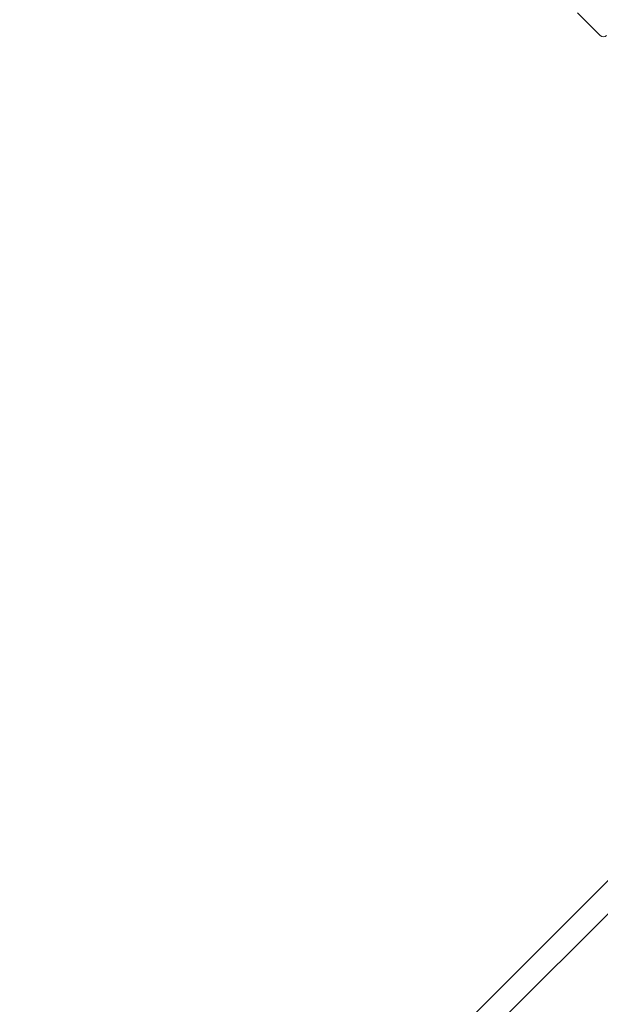
# Model space of a CAD drawing. Units: millimetres. Extents: x 14580 to 30587, y 9987 to 19478.
# Drawn here: x 27426 to 27822, y 13971 to 14643 of the extents above; entities that cross this region are included whole.
import ezdxf

# ---------------------------------------------------------------- set-up
doc = ezdxf.new("R2010")
doc.units = ezdxf.units.MM
doc.header["$LTSCALE"] = 100
doc.layers.add('Fall Zone', color=5, linetype='Continuous', lineweight=20, true_color=0x0000ff)
doc.layers.add('Visible (ISO)', color=7, linetype='Continuous', lineweight=18)

msp = doc.modelspace()

# ---------------------------------------------------------------- linework, layer by layer
at = {"layer": 'Fall Zone', "color": 7}
for centre, radius, end in [((25656.13, 14518.53), 2621.32, 90), ((25936.56, 14637.21), 4500, 0), ((25936.56, 14637.21), 4650, 0)]:
    msp.add_arc(centre, radius, 270, end, dxfattribs=at)
at = {"layer": 'Fall Zone'}
for centre, radius, start, end in [((28301.69, 14518.53), 1725, 315, 135), ((28195.63, 14624.6), 2220, 225, 45)]:
    msp.add_arc(centre, radius, start, end, dxfattribs=at)
at = {"layer": 'Visible (ISO)'}
for p, q in [((27821.72, 14631.68), (27806.16, 14647.23)), ((27983.96, 14212.12), (27621.91, 13850.06)), ((27995.28, 14200.8), (27633.22, 13838.75))]:
    msp.add_line(p, q, dxfattribs=at)
for centre, radius, start, end in [((25936.56, 14637.21), 4500, 270, 0), ((25936.56, 14637.21), 4650, 270, 0), ((27823.84, 14633.8), 3, 225, 315), ((25656.13, 14518.53), 2621.32, 270, 357.43937), ((25656.13, 14518.53), 2621.32, 270, 357.43937)]:
    msp.add_arc(centre, radius, start, end, dxfattribs=at)

doc.saveas('drawing.dxf')
